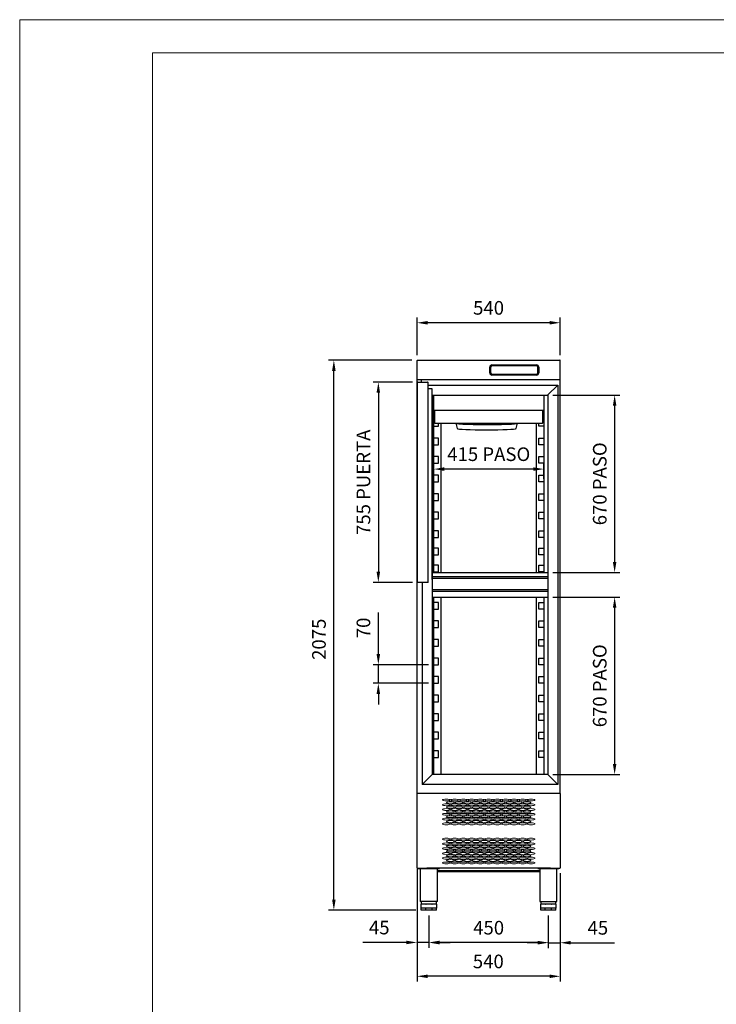
# Model space of a CAD drawing. Units: millimetres. Extents: x 10623 to 22128, y 4015 to 11444.
# Drawn here: x 16875 to 19502, y 7729 to 11444 of the extents above; entities that cross this region are included whole.
import ezdxf

# ---------------------------------------------------------------- set-up
doc = ezdxf.new("R2010")
doc.units = ezdxf.units.MM
doc.layers.add('ACOTA', color=50, linetype='Continuous')
doc.layers.add('FORMATO', color=180, linetype='Continuous', lineweight=0)
doc.layers.add('LIMITS', color=1, linetype='Continuous', lineweight=0)
doc.styles.add('E1', font='isocp.shx')
doc.styles.add('SLDTEXTSTYLE1', font='TXT', dxfattribs={"width": 0.7})
doc.dimstyles.new('SLDDIMSTYLE0', dxfattribs={"dimtxt": 2.568319, "dimasz": 2, "dimexe": 0, "dimexo": 0.0625, "dimgap": 0.64208, "dimtad": 1, "dimdec": 1, "dimlfac": 12, "dimrnd": 1e-09, "dimzin": 12, "dimdsep": 46, "dimtxsty": 'SLDTEXTSTYLE1', "dimsah": 1, "dimcen": 0.09, "dimadec": 0, "dimazin": 0, "dimtfac": 1, "dimtdec": 1, "dimtofl": 0, "dimtmove": 0, "dimatfit": 3, "dimfxl": 0, "dimtolj": 1, "dimtzin": 12, "dimarcsym": 0})

# ---------------------------------------------------------------- blocks, each defined once
blk = doc.blocks.new('*D49')
at = {"layer": 'ACOTA', "color": 0, "lineweight": -2}
for p, q in [((18373.5, 8242.3), (18373.5, 7815)), ((18913.1, 8224), (18913.1, 7815)), ((18873.1, 7835), (18413.5, 7835))]:
    blk.add_line(p, q, dxfattribs=at)
at = {"layer": 'ACOTA', "color": 0}
for points in [[(18413.5, 7841.6), (18413.5, 7828.3), (18373.5, 7835)], [(18873.1, 7841.6), (18873.1, 7828.3), (18913.1, 7835)]]:
    blk.add_solid(points, dxfattribs=at)
at = {"layer": 'DEFPOINTS', "color": 0}
for p in [(18373.5, 8262.3), (18913.1, 8244), (18373.5, 7835)]:
    blk.add_point(p, dxfattribs=at)
at = {"layer": 'ACOTA', "color": 7, "insert": (18642.3, 7891.1), "char_height": 51.37, "attachment_point": 5, "style": 'E1'}
blk.add_mtext('\\A1;540', dxfattribs=at)
blk = doc.blocks.new('*D50')
at = {"layer": 'ACOTA', "color": 0, "lineweight": -2}
for p, q in [((18913.1, 8224), (18913.1, 7941.6)), ((18868.6, 8064.2), (18868.6, 7941.6)), ((18828.6, 7961.6), (18788.6, 7961.6)), ((18868.6, 7961.6), (18913.1, 7961.6)), ((18953.1, 7961.6), (19117.8, 7961.6))]:
    blk.add_line(p, q, dxfattribs=at)
at = {"layer": 'ACOTA', "color": 0}
for points in [[(18828.6, 7968.3), (18828.6, 7955), (18868.6, 7961.6)], [(18953.1, 7968.3), (18953.1, 7955), (18913.1, 7961.6)]]:
    blk.add_solid(points, dxfattribs=at)
at = {"layer": 'DEFPOINTS', "color": 0}
for p in [(18913.1, 8244), (18868.6, 8084.2), (18868.6, 7961.6)]:
    blk.add_point(p, dxfattribs=at)
at = {"layer": 'ACOTA', "color": 7, "insert": (19055.4, 8017.8), "char_height": 51.37, "attachment_point": 5, "style": 'E1'}
blk.add_mtext('\\A1;45', dxfattribs=at)
blk = doc.blocks.new('*D51')
at = {"layer": 'ACOTA', "color": 0, "lineweight": -2}
for p, q in [((18373.5, 8242.3), (18373.5, 7942.7)), ((18418.6, 8064.2), (18418.6, 7942.7)), ((18333.5, 7962.7), (18168.7, 7962.7)), ((18418.6, 7962.7), (18373.5, 7962.7)), ((18458.6, 7962.7), (18498.6, 7962.7))]:
    blk.add_line(p, q, dxfattribs=at)
at = {"layer": 'ACOTA', "color": 0}
for points in [[(18333.5, 7969.4), (18333.5, 7956), (18373.5, 7962.7)], [(18458.6, 7969.4), (18458.6, 7956), (18418.6, 7962.7)]]:
    blk.add_solid(points, dxfattribs=at)
at = {"layer": 'DEFPOINTS', "color": 0}
for p in [(18373.5, 8262.3), (18418.6, 8084.2), (18418.6, 7962.7)]:
    blk.add_point(p, dxfattribs=at)
at = {"layer": 'ACOTA', "color": 7, "insert": (18231.1, 8018.9), "char_height": 51.37, "attachment_point": 5, "style": 'E1'}
blk.add_mtext('\\A1;45', dxfattribs=at)
blk = doc.blocks.new('*D52')
at = {"layer": 'ACOTA', "color": 0, "lineweight": -2}
for p, q in [((18418.6, 8064.2), (18418.6, 7942.2)), ((18868.6, 8064.2), (18868.6, 7942.2)), ((18828.6, 7962.2), (18458.6, 7962.2))]:
    blk.add_line(p, q, dxfattribs=at)
at = {"layer": 'ACOTA', "color": 0}
for points in [[(18458.6, 7968.8), (18458.6, 7955.5), (18418.6, 7962.2)], [(18828.6, 7968.8), (18828.6, 7955.5), (18868.6, 7962.2)]]:
    blk.add_solid(points, dxfattribs=at)
at = {"layer": 'DEFPOINTS', "color": 0}
for p in [(18418.6, 8084.2), (18868.6, 8084.2), (18418.6, 7962.2)]:
    blk.add_point(p, dxfattribs=at)
at = {"layer": 'ACOTA', "color": 7, "insert": (18643.6, 8018.3), "char_height": 51.37, "attachment_point": 5, "style": 'E1'}
blk.add_mtext('\\A1;450', dxfattribs=at)
blk = doc.blocks.new('*D62')
at = {"layer": 'ACOTA', "color": 0, "lineweight": -2}
for p, q in [((18373.5, 10178.4), (18373.5, 10320.5)), ((18873.1, 10300.5), (18413.5, 10300.5)), ((18913.1, 10178.4), (18913.1, 10320.5))]:
    blk.add_line(p, q, dxfattribs=at)
at = {"layer": 'ACOTA', "color": 0}
for points in [[(18413.5, 10307.2), (18413.5, 10293.8), (18373.5, 10300.5)], [(18873.1, 10307.2), (18873.1, 10293.8), (18913.1, 10300.5)]]:
    blk.add_solid(points, dxfattribs=at)
at = {"layer": 'DEFPOINTS', "color": 0}
for p in [(18373.5, 10300.5), (18373.5, 10158.4), (18913.1, 10158.4)]:
    blk.add_point(p, dxfattribs=at)
at = {"layer": 'ACOTA', "color": 7, "insert": (18643.3, 10356.7), "char_height": 51.37, "attachment_point": 5, "style": 'E1'}
blk.add_mtext('\\A1;540', dxfattribs=at)
blk = doc.blocks.new('*D47')
at = {"layer": 'ACOTA', "color": 0, "lineweight": -2}
for p, q in [((18354.1, 10159), (18040, 10159)), ((18060, 8124.2), (18060, 10119)), ((18369.6, 8084.2), (18040, 8084.2))]:
    blk.add_line(p, q, dxfattribs=at)
at = {"layer": 'ACOTA', "color": 0}
for points in [[(18053.3, 10119), (18066.6, 10119), (18060, 10159)], [(18053.3, 8124.2), (18066.6, 8124.2), (18060, 8084.2)]]:
    blk.add_solid(points, dxfattribs=at)
at = {"layer": 'DEFPOINTS', "color": 0}
for p in [(18060, 10159), (18374.1, 10159), (18389.6, 8084.2)]:
    blk.add_point(p, dxfattribs=at)
at = {"layer": 'ACOTA', "color": 7, "insert": (18003.8, 9106.5), "char_height": 51.37, "attachment_point": 5, "rotation": 90, "style": 'E1'}
blk.add_mtext('\\A1;2075', dxfattribs=at)
blk = doc.blocks.new('*D48')
at = {"layer": 'ACOTA', "color": 0, "lineweight": -2}
for p, q in [((18436.4, 9711.5), (18436.4, 9768.5)), ((18811.6, 9748.5), (18476.4, 9748.5)), ((18851.6, 9711.5), (18851.6, 9768.5))]:
    blk.add_line(p, q, dxfattribs=at)
at = {"layer": 'ACOTA', "color": 0}
for points in [[(18476.4, 9755.2), (18476.4, 9741.8), (18436.4, 9748.5)], [(18811.6, 9755.2), (18811.6, 9741.8), (18851.6, 9748.5)]]:
    blk.add_solid(points, dxfattribs=at)
at = {"layer": 'DEFPOINTS', "color": 0}
for p in [(18436.4, 9748.5), (18436.4, 9691.5), (18851.6, 9691.5)]:
    blk.add_point(p, dxfattribs=at)
at = {"layer": 'ACOTA', "color": 7, "insert": (18644, 9804.6), "char_height": 51.366, "attachment_point": 5, "style": 'E1'}
blk.add_mtext('\\A1;415 PASO', dxfattribs=at)
blk = doc.blocks.new('*D38')
at = {"layer": 'ACOTA', "color": 0, "lineweight": -2}
for p, q in [((18356.9, 10076.4), (18207.7, 10076.4)), ((18227.7, 10036.4), (18227.7, 9361.2)), ((18356, 9321.2), (18207.7, 9321.2))]:
    blk.add_line(p, q, dxfattribs=at)
at = {"layer": 'ACOTA', "color": 0}
for points in [[(18221, 10036.4), (18234.3, 10036.4), (18227.7, 10076.4)], [(18221, 9361.2), (18234.3, 9361.2), (18227.7, 9321.2)]]:
    blk.add_solid(points, dxfattribs=at)
at = {"layer": 'DEFPOINTS', "color": 0}
for p in [(18376.9, 10076.4), (18227.7, 9321.2), (18376, 9321.2, 0)]:
    blk.add_point(p, dxfattribs=at)
at = {"layer": 'ACOTA', "color": 7, "insert": (18171.5, 9698.8), "char_height": 51.366, "attachment_point": 5, "rotation": 90, "style": 'E1'}
blk.add_mtext('\\A1;755 PUERTA', dxfattribs=at)
blk = doc.blocks.new('*D61')
at = {"layer": 'ACOTA', "color": 0, "lineweight": -2}
for p, q in [((18886.2, 9265.7), (19138.6, 9265.7)), ((19118.6, 9225.7), (19118.6, 8636.2)), ((18886.2, 8596.2), (19138.6, 8596.2))]:
    blk.add_line(p, q, dxfattribs=at)
at = {"layer": 'ACOTA', "color": 0}
for points in [[(19112, 9225.7), (19125.3, 9225.7), (19118.6, 9265.7)], [(19112, 8636.2), (19125.3, 8636.2), (19118.6, 8596.2)]]:
    blk.add_solid(points, dxfattribs=at)
at = {"layer": 'DEFPOINTS', "color": 0}
for p in [(18866.2, 9265.7, 0), (18866.2, 8596.2), (19118.6, 8596.2)]:
    blk.add_point(p, dxfattribs=at)
at = {"layer": 'ACOTA', "color": 7, "insert": (19062.5, 8931), "char_height": 51.366, "attachment_point": 5, "rotation": 90, "style": 'E1'}
blk.add_mtext('\\A1;670 PASO', dxfattribs=at)
blk = doc.blocks.new('*D39')
at = {"layer": 'ACOTA', "color": 0, "lineweight": -2}
for p, q in [((18886.2, 10027.8), (19138.6, 10027.8)), ((19118.6, 9987.8), (19118.6, 9398.3)), ((18886.2, 9358.3), (19138.6, 9358.3))]:
    blk.add_line(p, q, dxfattribs=at)
at = {"layer": 'ACOTA', "color": 0}
for points in [[(19112, 9987.8), (19125.3, 9987.8), (19118.6, 10027.8)], [(19112, 9398.3), (19125.3, 9398.3), (19118.6, 9358.3)]]:
    blk.add_solid(points, dxfattribs=at)
at = {"layer": 'DEFPOINTS', "color": 0}
for p in [(18866.2, 10027.8, 0), (18866.2, 9358.3), (19118.6, 9358.3)]:
    blk.add_point(p, dxfattribs=at)
at = {"layer": 'ACOTA', "color": 7, "insert": (19062.5, 9693), "char_height": 51.366, "attachment_point": 5, "rotation": 90, "style": 'E1'}
blk.add_mtext('\\A1;670 PASO', dxfattribs=at)
blk = doc.blocks.new('*D42')
at = {"layer": 'ACOTA', "color": 0, "lineweight": -2}
for p, q in [((18227.7, 9050.5), (18227.7, 9208)), ((18416.4, 9010.5), (18207.7, 9010.5)), ((18227.7, 8940.5), (18227.7, 9010.5)), ((18416.4, 8940.5), (18207.7, 8940.5)), ((18227.7, 8900.5), (18227.7, 8860.5))]:
    blk.add_line(p, q, dxfattribs=at)
at = {"layer": 'ACOTA', "color": 0}
for points in [[(18221, 9050.5), (18234.3, 9050.5), (18227.7, 9010.5)], [(18221, 8900.5), (18234.3, 8900.5), (18227.7, 8940.5)]]:
    blk.add_solid(points, dxfattribs=at)
at = {"layer": 'DEFPOINTS', "color": 0}
for p in [(18227.7, 9010.5), (18436.4, 9010.5), (18436.4, 8940.5)]:
    blk.add_point(p, dxfattribs=at)
at = {"layer": 'ACOTA', "color": 7, "insert": (18171.5, 9149.3), "char_height": 51.37, "attachment_point": 5, "rotation": 90, "style": 'E1'}
blk.add_mtext('\\A1;70', dxfattribs=at)

msp = doc.modelspace()

# ---------------------------------------------------------------- linework, layer by layer
at = {"color": 7, "linetype": 'Continuous'}
for p, q in [((18373.5, 8524), (18373.5, 10158.4)), ((18374.1, 10159), (18912.6, 10159)), ((18655.7, 10141.4), (18824.7, 10141.4)), ((18913.1, 8524), (18913.1, 10158.4)), ((18647.7, 10111.4), (18647.7, 10133.4)), ((18651.2, 10133.4), (18651.2, 10111.4)), ((18824.7, 10137.9), (18655.7, 10137.9)), ((18655.7, 10106.9), (18824.7, 10106.9)), ((18829.2, 10111.4), (18829.2, 10133.4)), ((18832.7, 10133.4), (18832.7, 10111.4)), ((18912.5, 10084.8), (18374.1, 10084.8)), ((18375.4, 9321.8, 0), (18375.4, 10074.9)), ((18376.9, 10076.4), (18383.4, 10076.4)), ((18383.4, 10076.4), (18413.6, 10076.4)), ((18389.7, 10084.8), (18389.7, 10076.4)), ((18389.7, 10084.8), (18389.7, 10076.4)), ((18416.1, 10073.4), (18416.1, 10073.9)), ((18416.1, 9342.2, 0), (18416.1, 10073.4)), ((18824.7, 10103.4), (18655.7, 10103.4)), ((18416.1, 10065.5), (18903.9, 10065.5)), ((18430.8, 10051.3), (18416.1, 10051.3)), ((18430.8, 10051.3), (18416.1, 10051.3)), ((18430.8, 9332.2, 0), (18430.8, 10051.3)), ((18867.3, 10028.9), (18903.9, 10065.5)), ((18903.9, 10065.5), (18903.9, 8558.5)), ((18430.8, 10027.8), (18866.2, 10027.8)), ((18430.8, 10027.8), (18430.8, 8596.2)), ((18436.4, 9669.2), (18436.4, 10027.8)), ((18851.6, 10027.8), (18851.6, 9358.3)), ((18866.2, 10027.8), (18867.3, 10028.9)), ((18866.2, 10027.8), (18867.3, 10028.9)), ((18866.2, 10027.8), (18866.2, 8596.2)), ((18436.4, 9970.5), (18851.6, 9970.5)), ((18439.9, 9970.5), (18439.9, 9923.7)), ((18847.9, 9923.7), (18847.9, 9970.5)), ((18439.9, 9935.5), (18436.4, 9935.5)), ((18442.1, 9921.5), (18845.6, 9921.5)), ((18454.6, 9910.5), (18454.6, 9921.5)), ((18463.4, 9921.5), (18463.4, 9358.3)), ((18519.7, 9921.5), (18524.9, 9901.5)), ((18746.9, 9901.5), (18752.1, 9921.5)), ((18824.6, 9358.3), (18824.6, 9921.5)), ((18833.4, 9910.5), (18833.4, 9921.5)), ((18847.9, 9935.5), (18851.6, 9935.5)), ((18436.4, 9910.5), (18454.6, 9910.5)), ((18851.6, 9910.5), (18833.4, 9910.5)), ((18454.6, 9865.5), (18436.4, 9865.5)), ((18454.6, 9840.5), (18454.6, 9865.5)), ((18833.4, 9840.5), (18833.4, 9865.5)), ((18833.4, 9865.5), (18851.6, 9865.5)), ((18436.4, 9840.5), (18454.6, 9840.5)), ((18851.6, 9840.5), (18833.4, 9840.5)), ((18454.6, 9795.5), (18436.4, 9795.5)), ((18436.4, 9770.5), (18454.6, 9770.5)), ((18454.6, 9770.5), (18454.6, 9795.5)), ((18833.4, 9770.5), (18833.4, 9795.5)), ((18833.4, 9795.5), (18851.6, 9795.5)), ((18851.6, 9770.5), (18833.4, 9770.5)), ((18454.6, 9725.5), (18436.4, 9725.5)), ((18436.4, 9700.5), (18454.6, 9700.5)), ((18454.6, 9700.5), (18454.6, 9725.5)), ((18833.4, 9700.5), (18833.4, 9725.5)), ((18833.4, 9725.5), (18851.6, 9725.5)), ((18851.6, 9700.5), (18833.4, 9700.5)), ((18436.4, 9358.3), (18436.4, 9669.2)), ((18454.6, 9655.5), (18436.4, 9655.5)), ((18436.4, 9630.5), (18454.6, 9630.5)), ((18454.6, 9630.5), (18454.6, 9655.5)), ((18833.4, 9630.5), (18833.4, 9655.5)), ((18833.4, 9655.5), (18851.6, 9655.5)), ((18851.6, 9630.5), (18833.4, 9630.5)), ((18454.6, 9585.5), (18436.4, 9585.5)), ((18454.6, 9560.5), (18454.6, 9585.5)), ((18833.4, 9560.5), (18833.4, 9585.5)), ((18833.4, 9585.5), (18851.6, 9585.5)), ((18436.4, 9560.5), (18454.6, 9560.5)), ((18851.6, 9560.5), (18833.4, 9560.5)), ((18454.6, 9515.5), (18436.4, 9515.5)), ((18454.6, 9490.5), (18454.6, 9515.5)), ((18833.4, 9490.5), (18833.4, 9515.5)), ((18833.4, 9515.5), (18851.6, 9515.5)), ((18436.4, 9490.5), (18454.6, 9490.5)), ((18851.6, 9490.5), (18833.4, 9490.5)), ((18454.6, 9450.5), (18436.4, 9450.5)), ((18454.6, 9425.5), (18454.6, 9450.5)), ((18833.4, 9425.5), (18833.4, 9450.5)), ((18833.4, 9450.5), (18851.6, 9450.5)), ((18436.4, 9425.5), (18454.6, 9425.5)), ((18851.6, 9425.5), (18833.4, 9425.5)), ((18454.6, 9385.5), (18436.4, 9385.5)), ((18454.6, 9360.5), (18454.6, 9385.5)), ((18833.4, 9360.5), (18833.4, 9385.5)), ((18833.4, 9385.5), (18851.6, 9385.5)), ((18436.4, 9360.5), (18454.6, 9360.5)), ((18851.6, 9360.5), (18833.4, 9360.5)), ((18415.5, 9321.2, 0), (18376, 9321.2, 0)), ((18393.1, 9321.2, 0), (18393.1, 8558.5)), ((18436.4, 8596.2), (18436.4, 9265.7, 0)), ((18463.4, 9265.7, 0), (18463.4, 8795.5)), ((18824.6, 8596.2), (18824.6, 9265.7, 0)), ((18851.6, 9265.7, 0), (18851.6, 8596.2)), ((18454.6, 9245.5), (18436.4, 9245.5)), ((18436.4, 9220.5), (18454.6, 9220.5)), ((18454.6, 9220.5), (18454.6, 9245.5)), ((18833.4, 9220.5), (18833.4, 9245.5)), ((18833.4, 9245.5), (18851.6, 9245.5)), ((18851.6, 9220.5), (18833.4, 9220.5)), ((18454.6, 9175.5), (18436.4, 9175.5)), ((18454.6, 9150.5), (18454.6, 9175.5)), ((18833.4, 9150.5), (18833.4, 9175.5)), ((18833.4, 9175.5), (18851.6, 9175.5)), ((18436.4, 9150.5), (18454.6, 9150.5)), ((18851.6, 9150.5), (18833.4, 9150.5)), ((18454.6, 9105.5), (18436.4, 9105.5)), ((18454.6, 9080.5), (18454.6, 9105.5)), ((18833.4, 9080.5), (18833.4, 9105.5)), ((18833.4, 9105.5), (18851.6, 9105.5)), ((18436.4, 9080.5), (18454.6, 9080.5)), ((18851.6, 9080.5), (18833.4, 9080.5)), ((18454.6, 9035.5), (18436.4, 9035.5)), ((18454.6, 9010.5), (18454.6, 9035.5)), ((18833.4, 9010.5), (18833.4, 9035.5)), ((18833.4, 9035.5), (18851.6, 9035.5)), ((18436.4, 9010.5), (18454.6, 9010.5)), ((18851.6, 9010.5), (18833.4, 9010.5)), ((18454.6, 8965.5), (18436.4, 8965.5)), ((18454.6, 8940.5), (18454.6, 8965.5)), ((18833.4, 8940.5), (18833.4, 8965.5)), ((18833.4, 8965.5), (18851.6, 8965.5)), ((18436.4, 8940.5), (18454.6, 8940.5)), ((18851.6, 8940.5), (18833.4, 8940.5)), ((18454.6, 8895.5), (18436.4, 8895.5)), ((18454.6, 8870.5), (18454.6, 8895.5)), ((18833.4, 8870.5), (18833.4, 8895.5)), ((18833.4, 8895.5), (18851.6, 8895.5)), ((18436.4, 8870.5), (18454.6, 8870.5)), ((18851.6, 8870.5), (18833.4, 8870.5)), ((18454.6, 8825.5), (18436.4, 8825.5)), ((18454.6, 8800.5), (18454.6, 8825.5)), ((18833.4, 8800.5), (18833.4, 8825.5)), ((18833.4, 8825.5), (18851.6, 8825.5)), ((18436.4, 8800.5), (18454.6, 8800.5)), ((18463.4, 8795.5), (18463.4, 8596.2)), ((18851.6, 8800.5), (18833.4, 8800.5)), ((18454.6, 8755.5), (18436.4, 8755.5)), ((18436.4, 8730.5), (18454.6, 8730.5)), ((18454.6, 8730.5), (18454.6, 8755.5)), ((18833.4, 8730.5), (18833.4, 8755.5)), ((18833.4, 8755.5), (18851.6, 8755.5)), ((18851.6, 8730.5), (18833.4, 8730.5)), ((18454.6, 8685.5), (18436.4, 8685.5)), ((18436.4, 8660.5), (18454.6, 8660.5)), ((18454.6, 8660.5), (18454.6, 8685.5)), ((18833.4, 8660.5), (18833.4, 8685.5)), ((18833.4, 8685.5), (18851.6, 8685.5)), ((18851.6, 8660.5), (18833.4, 8660.5)), ((18430.8, 8596.2), (18393.1, 8558.5)), ((18430.8, 8596.2), (18393.1, 8558.5)), ((18866.2, 8596.2), (18430.8, 8596.2)), ((18866.2, 8596.2), (18903.9, 8558.5)), ((18866.2, 8596.2), (18903.9, 8558.5)), ((18903.9, 8558.5), (18393.1, 8558.5)), ((18913.1, 8524.9), (18373.5, 8524.9)), ((18373.5, 8244), (18373.5, 8524)), ((18913.1, 8524), (18913.1, 8244)), ((18374.3, 8243.2), (18377.6, 8243.2)), ((18377.1, 8243.2), (18385.1, 8243.2)), ((18377.6, 8243.2), (18377.6, 8241.8)), ((18377.6, 8241.8), (18458.6, 8241.8)), ((18385.1, 8243.2), (18412.1, 8243.2)), ((18385.8, 8241.8), (18385.8, 8116.8)), ((18877.1, 8243.2), (18410.1, 8243.2)), ((18450.3, 8116.8), (18450.3, 8241.8)), ((18836.8, 8233.2), (18450.3, 8233.2)), ((18450.3, 8230.2), (18836.8, 8230.2)), ((18458.6, 8243.2), (18458.6, 8241.8)), ((18828.6, 8243.2), (18828.6, 8241.8)), ((18828.6, 8241.8), (18908.6, 8241.8)), ((18836.8, 8241.8), (18836.8, 8116.8)), ((18877.1, 8243.2), (18912.5, 8243.2)), ((18900.3, 8116.8), (18900.3, 8241.8)), ((18908.6, 8243.2), (18908.6, 8241.8)), ((18913.1, 8243.8), (18913.1, 8244)), ((18450.3, 8116.8), (18385.8, 8116.8)), ((18389.6, 8116.8), (18389.6, 8107)), ((18389.6, 8092.2), (18389.6, 8107)), ((18389.6, 8107), (18390.1, 8107)), ((18397.8, 8107), (18390.1, 8107)), ((18390.1, 8107), (18390.1, 8107)), ((18406.4, 8107), (18397.8, 8107)), ((18406.4, 8107), (18406.4, 8107)), ((18406.4, 8107), (18407.8, 8107)), ((18418.6, 8107), (18407.8, 8107)), ((18407.8, 8107), (18407.8, 8107)), ((18429.3, 8107), (18418.6, 8107)), ((18429.3, 8107), (18429.3, 8107)), ((18429.3, 8107), (18430.7, 8107)), ((18438.4, 8107), (18430.7, 8107)), ((18430.7, 8107), (18430.7, 8107)), ((18446, 8107), (18438.4, 8107)), ((18446, 8107), (18446, 8107)), ((18446, 8107), (18446.6, 8107)), ((18446.6, 8107), (18446.6, 8116.8)), ((18446.6, 8107), (18446.6, 8092.2)), ((18836.8, 8116.8), (18900.3, 8116.8)), ((18840.6, 8116.8), (18840.6, 8107)), ((18840.6, 8092.2), (18840.6, 8107)), ((18840.6, 8107), (18841.1, 8107)), ((18848.8, 8107), (18841.1, 8107)), ((18841.1, 8107), (18841.1, 8107)), ((18856.4, 8107), (18848.8, 8107)), ((18856.4, 8107), (18856.4, 8107)), ((18856.4, 8107), (18857.8, 8107)), ((18868.6, 8107), (18857.8, 8107)), ((18857.8, 8107), (18857.8, 8107)), ((18879.3, 8107), (18868.6, 8107)), ((18879.3, 8107), (18879.3, 8107)), ((18879.3, 8107), (18880.7, 8107)), ((18888.4, 8107), (18880.7, 8107)), ((18880.7, 8107), (18880.7, 8107)), ((18896, 8107), (18888.4, 8107)), ((18896, 8107), (18896, 8107)), ((18896, 8107), (18896.6, 8107)), ((18896.6, 8107), (18896.6, 8116.8)), ((18896.6, 8107), (18896.6, 8092.2)), ((18407, 8092.2), (18389.6, 8092.2)), ((18389.6, 8084.2), (18389.6, 8092.2)), ((18407, 8084.2), (18389.6, 8084.2)), ((18406.4, 8092.2), (18390.1, 8092.2)), ((18430.2, 8092.2), (18407, 8092.2)), ((18407, 8084.2), (18407, 8092.2)), ((18430.2, 8084.2), (18407, 8084.2)), ((18429.3, 8092.2), (18407.8, 8092.2)), ((18446.6, 8092.2), (18430.2, 8092.2)), ((18430.2, 8084.2), (18430.2, 8092.2)), ((18446.6, 8084.2), (18430.2, 8084.2)), ((18446, 8092.2), (18430.7, 8092.2)), ((18446.6, 8084.2), (18446.6, 8092.2)), ((18857, 8092.2), (18840.6, 8092.2)), ((18840.6, 8084.2), (18840.6, 8092.2)), ((18857, 8084.2), (18840.6, 8084.2)), ((18856.4, 8092.2), (18841.1, 8092.2)), ((18880.2, 8092.2), (18857, 8092.2)), ((18857, 8084.2), (18857, 8092.2)), ((18880.2, 8084.2), (18857, 8084.2)), ((18879.3, 8092.2), (18857.8, 8092.2)), ((18896.6, 8092.2), (18880.2, 8092.2)), ((18880.2, 8084.2), (18880.2, 8092.2)), ((18896.6, 8084.2), (18880.2, 8084.2)), ((18896, 8092.2), (18880.7, 8092.2)), ((18896.6, 8084.2), (18896.6, 8092.2))]:
    msp.add_line(p, q, dxfattribs=at)
for p, q in [((18416.1, 9321.8, 0), (18416.1, 9342.2, 0)), ((18430.8, 9358.3), (18866.2, 9358.3)), ((18430.8, 9343.8), (18866.2, 9343.8)), ((18430.8, 9337.3), (18866.2, 9337.3)), ((18430.8, 9294.3), (18866.2, 9294.3)), ((18430.8, 9287.8), (18866.2, 9287.8)), ((18430.8, 9265.7, 0), (18866.2, 9265.7, 0))]:
    msp.add_line(p, q)
for centre, radius, start, end in [((18374.1, 10158.4), 0.601, 90, 180), ((18655.7, 10133.4), 8, 90, 180), ((18824.7, 10133.4), 8, 0, 90), ((18912.5, 10158.4), 0.601, 0, 80.1327), ((18655.7, 10111.4), 8, 180, 270), ((18655.7, 10133.4), 4.5, 90, 180), ((18655.7, 10111.4), 4.5, 180, 270), ((18824.7, 10133.4), 4.5, 0, 90), ((18824.7, 10111.4), 4.5, 270, 0), ((18824.7, 10111.4), 8, 270, 0), ((18374.1, 10085.4), 0.601, 180, 270), ((18376.9, 10074.9), 1.5, 90, 180), ((18413.6, 10073.9), 2.5, 25.8419, 90), ((18413.6, 10073.9), 2.5, 0, 25.8419), ((18912.5, 10085.4), 0.601, 270, 0), ((18442.1, 9923.7), 2.23, 179.7561, 271.7035), ((18845.7, 9923.7), 2.23, 268.2959, 0.2445), ((18376, 9321.8, 0), 0.601, 180, 270), ((18415.5, 9321.8, 0), 0.601, 270, 0), ((18374.3, 8244), 0.801, 180, 270), ((18522.6, 8235.2), 2.25, 242.6784, 297.3216), ((18764.6, 8235.2), 2.25, 242.6784, 297.3216), ((18912.5, 8243.8), 0.601, 270, 0)]:
    msp.add_arc(centre, radius, start, end, dxfattribs=at)
for centre, major_axis, ratio, start_param, end_param in [((18634.4, 9921.5), (114.7, 0), 0.042879, 3.152716, 3.723938), ((18636.1, 9921.5), (-116.7, 0), 0.04214, 0.582354, 2.287276), ((18637.4, 9921.5), (-114.7, 0), 0.042879, 2.287267, 3.130469), ((18635.9, 9901.5), (111, 0), 0.0423, 3.152716, 6.272062)]:
    msp.add_ellipse(centre, major_axis=major_axis, ratio=ratio, start_param=start_param, end_param=end_param, dxfattribs=at)
at = {"color": 7, "linetype": 'Continuous', "lineweight": 15}
for centre in [(18483.8, 8500.1), (18483.8, 8482.1), (18499.8, 8491.1), (18499.8, 8473.1), (18515.8, 8500.1), (18515.8, 8482.1), (18531.8, 8491.1), (18531.8, 8473.1), (18547.8, 8500.1), (18547.8, 8482.1), (18563.8, 8491.1), (18563.8, 8473.1), (18579.8, 8500.1), (18579.8, 8482.1), (18595.8, 8491.1), (18595.8, 8473.1), (18611.8, 8500.1), (18611.8, 8482.1), (18627.8, 8491.1), (18627.8, 8473.1), (18643.8, 8500.1), (18643.8, 8482.1), (18659.8, 8491.1), (18659.8, 8473.1), (18675.8, 8500.1), (18675.8, 8482.1), (18691.8, 8491.1), (18691.8, 8473.1), (18707.8, 8500.1), (18707.8, 8482.1), (18723.8, 8491.1), (18723.8, 8473.1), (18739.8, 8500.1), (18739.8, 8482.1), (18755.8, 8491.1), (18755.8, 8473.1), (18771.8, 8500.1), (18771.8, 8482.1), (18787.8, 8491.1), (18787.8, 8473.1), (18803.8, 8500.1), (18803.8, 8482.1), (18483.8, 8464.1), (18483.8, 8446.1), (18499.8, 8455.1), (18499.8, 8437.1), (18515.8, 8464.1), (18515.8, 8446.1), (18531.8, 8455.1), (18531.8, 8437.1), (18547.8, 8464.1), (18547.8, 8446.1), (18563.8, 8455.1), (18563.8, 8437.1), (18579.8, 8464.1), (18579.8, 8446.1), (18595.8, 8455.1), (18595.8, 8437.1), (18611.8, 8464.1), (18611.8, 8446.1), (18627.8, 8455.1), (18627.8, 8437.1), (18643.8, 8464.1), (18643.8, 8446.1), (18659.8, 8455.1), (18659.8, 8437.1), (18675.8, 8464.1), (18675.8, 8446.1), (18691.8, 8455.1), (18691.8, 8437.1), (18707.8, 8464.1), (18707.8, 8446.1), (18723.8, 8455.1), (18723.8, 8437.1), (18739.8, 8464.1), (18739.8, 8446.1), (18755.8, 8455.1), (18755.8, 8437.1), (18771.8, 8464.1), (18771.8, 8446.1), (18787.8, 8455.1), (18787.8, 8437.1), (18803.8, 8464.1), (18803.8, 8446.1), (18483.8, 8428.1), (18483.8, 8410.1), (18499.8, 8419.1), (18515.8, 8428.1), (18515.8, 8410.1), (18531.8, 8419.1), (18547.8, 8428.1), (18547.8, 8410.1), (18563.8, 8419.1), (18579.8, 8428.1), (18579.8, 8410.1), (18595.8, 8419.1), (18611.8, 8428.1), (18611.8, 8410.1), (18627.8, 8419.1), (18643.8, 8428.1), (18643.8, 8410.1), (18659.8, 8419.1), (18675.8, 8428.1), (18675.8, 8410.1), (18691.8, 8419.1), (18707.8, 8428.1), (18707.8, 8410.1), (18723.8, 8419.1), (18739.8, 8428.1), (18739.8, 8410.1), (18755.8, 8419.1), (18771.8, 8428.1), (18771.8, 8410.1), (18787.8, 8419.1), (18803.8, 8428.1), (18803.8, 8410.1), (18483.8, 8352.6), (18483.8, 8334.6), (18483.8, 8334.6), (18499.8, 8343.6), (18499.8, 8325.6), (18515.8, 8352.6), (18515.8, 8334.6), (18515.8, 8334.6), (18531.8, 8343.6), (18531.8, 8325.6), (18547.8, 8352.6), (18547.8, 8334.6), (18547.8, 8334.6), (18563.8, 8343.6), (18563.8, 8325.6), (18579.8, 8352.6), (18579.8, 8334.6), (18579.8, 8334.6), (18595.8, 8343.6), (18595.8, 8325.6), (18611.8, 8352.6), (18611.8, 8334.6), (18611.8, 8334.6), (18627.8, 8343.6), (18627.8, 8325.6), (18643.8, 8352.6), (18643.8, 8334.6), (18643.8, 8334.6), (18659.8, 8343.6), (18659.8, 8325.6), (18675.8, 8352.6), (18675.8, 8334.6), (18675.8, 8334.6), (18691.8, 8343.6), (18691.8, 8325.6), (18707.8, 8352.6), (18707.8, 8334.6), (18707.8, 8334.6), (18723.8, 8343.6), (18723.8, 8325.6), (18739.8, 8352.6), (18739.8, 8334.6), (18739.8, 8334.6), (18755.8, 8343.6), (18755.8, 8325.6), (18771.8, 8352.6), (18771.8, 8334.6), (18771.8, 8334.6), (18787.8, 8343.6), (18787.8, 8325.6), (18803.8, 8352.6), (18803.8, 8334.6), (18803.8, 8334.6), (18483.8, 8316.6), (18483.8, 8298.6), (18483.8, 8280.6), (18499.8, 8307.6), (18499.8, 8289.6), (18515.8, 8316.6), (18515.8, 8298.6), (18515.8, 8280.6), (18531.8, 8307.6), (18531.8, 8289.6), (18547.8, 8316.6), (18547.8, 8298.6), (18547.8, 8280.6), (18563.8, 8307.6), (18563.8, 8289.6), (18579.8, 8316.6), (18579.8, 8298.6), (18579.8, 8280.6), (18595.8, 8307.6), (18595.8, 8289.6), (18611.8, 8316.6), (18611.8, 8298.6), (18611.8, 8280.6), (18627.8, 8307.6), (18627.8, 8289.6), (18643.8, 8316.6), (18643.8, 8298.6), (18643.8, 8280.6), (18659.8, 8307.6), (18659.8, 8289.6), (18675.8, 8316.6), (18675.8, 8298.6), (18675.8, 8280.6), (18691.8, 8307.6), (18691.8, 8289.6), (18707.8, 8316.6), (18707.8, 8298.6), (18707.8, 8280.6), (18723.8, 8307.6), (18723.8, 8289.6), (18739.8, 8316.6), (18739.8, 8298.6), (18739.8, 8280.6), (18755.8, 8307.6), (18755.8, 8289.6), (18771.8, 8316.6), (18771.8, 8298.6), (18771.8, 8280.6), (18787.8, 8307.6), (18787.8, 8289.6), (18803.8, 8316.6), (18803.8, 8298.6), (18803.8, 8280.6), (18483.8, 8262.6), (18499.8, 8271.6), (18515.8, 8262.6), (18531.8, 8271.6), (18547.8, 8262.6), (18563.8, 8271.6), (18579.8, 8262.6), (18595.8, 8271.6), (18611.8, 8262.6), (18627.8, 8271.6), (18643.8, 8262.6), (18659.8, 8271.6), (18675.8, 8262.6), (18691.8, 8271.6), (18707.8, 8262.6), (18723.8, 8271.6), (18739.8, 8262.6), (18755.8, 8271.6), (18771.8, 8262.6), (18787.8, 8271.6), (18803.8, 8262.6)]:
    msp.add_ellipse(centre, major_axis=(14.5, 0), ratio=0.241379, dxfattribs=at)
at = {"layer": 'FORMATO'}
msp.add_lwpolyline([(17375.8, 4139.8), (22003.3, 4139.8), (22003.3, 11318.8), (17375.8, 11318.8)], close=True, dxfattribs=at)
at = {"layer": 'LIMITS'}
msp.add_lwpolyline([(16875.5, 4014.8), (22128.4, 4014.8), (22128.4, 11443.9), (16875.5, 11443.9)], close=True, dxfattribs=at)

# ---------------------------------------------------------------- dimensions: what is measured, and where the dimension line sits
at = {"layer": 'ACOTA', "color": 2}
dim = msp.add_linear_dim(base=(18373.5, 10300.5), p1=(18913.1, 10158.4), p2=(18373.5, 10158.4), dimstyle='SLDDIMSTYLE0', override={"dimscale": 20, "dimexe": 1, "dimexo": 1, "dimgap": 1.524, "dimdec": 0, "dimlfac": 1, "dimtxsty": 'E1', "dimclrt": 7, "dimtofl": 1}, dxfattribs=at)
dim.commit()
dim.dimension.update_dxf_attribs({"geometry": '*D62', "text_midpoint": (18643.3, 10356.7)})
for base, p1, p2, angle, override, picture, middle in [((18060, 10159), (18389.6, 8084.2), (18374.1, 10159), 90, {"dimscale": 20, "dimexe": 1, "dimexo": 1, "dimgap": 1.524, "dimdec": 0, "dimlfac": 1, "dimtxsty": 'E1', "dimclrt": 7, "dimtofl": 1}, '*D47', (18060, 9106.5)), ((18418.6, 7962.7), (18373.5, 8262.3), (18418.6, 8084.2), 180, {"dimscale": 20, "dimexe": 1, "dimexo": 1, "dimgap": 1.524, "dimtih": 0, "dimtoh": 0, "dimdec": 0, "dimlfac": 1, "dimtxsty": 'E1', "dimclrt": 7, "dimtofl": 1}, '*D51', (18231.1, 7962.7)), ((18373.5, 7835), (18913.1, 8244), (18373.5, 8262.3), 180, {"dimscale": 20, "dimexe": 1, "dimexo": 1, "dimgap": 1.524, "dimdec": 0, "dimlfac": 1, "dimtxsty": 'E1', "dimclrt": 7, "dimtofl": 1}, '*D49', (18642.3, 7835)), ((18868.5553, 7961.6298), (18913.0593, 8244.0035), (18868.5553, 8084.2025), 180, {"dimscale": 20, "dimexe": 1, "dimexo": 1, "dimgap": 1.524, "dimtih": 0, "dimtoh": 0, "dimdec": 0, "dimlfac": 1, "dimtxsty": 'E1', "dimclrt": 7, "dimtofl": 1}, '*D50', (19055.4229, 7961.6298))]:
    dim = msp.add_linear_dim(base=base, p1=p1, p2=p2, angle=angle, dimstyle='SLDDIMSTYLE0', override=override, dxfattribs=at)
    dim.commit()
    dim.dimension.update_dxf_attribs({"geometry": picture, "text_midpoint": middle, "dimtype": 160})
for base, p1, p2, text, picture, middle in [((18227.7, 9321.2), (18376.9, 10076.4), (18376, 9321.2, 0), '<> PUERTA', '*D38', (18171.5, 9698.8)), ((19118.6487, 9358.2969), (18866.1583, 10027.7992, 0.0006), (18866.1583, 9358.2969), '<> PASO', '*D39', (19062.4856, 9693.048)), ((19118.6487, 8596.2035), (18866.1583, 9265.7057, 0.0006), (18866.1583, 8596.2035), '<> PASO', '*D61', (19062.4856, 8930.9546))]:
    dim = msp.add_linear_dim(base=base, p1=p1, p2=p2, angle=90, text=text, dimstyle='SLDDIMSTYLE0', override={"dimscale": 20, "dimexe": 1, "dimexo": 1, "dimgap": 1.524, "dimdec": 0, "dimlfac": 1, "dimtxsty": 'E1', "dimclrt": 7, "dimtofl": 1}, dxfattribs=at)
    dim.commit()
    dim.dimension.update_dxf_attribs({"geometry": picture, "text_midpoint": middle})
dim = msp.add_linear_dim(base=(18436.4, 9748.5), p1=(18851.6, 9691.5), p2=(18436.4, 9691.5), text='<> PASO', dimstyle='SLDDIMSTYLE0', override={"dimscale": 20, "dimexe": 1, "dimexo": 1, "dimgap": 1.524, "dimdec": 0, "dimlfac": 1, "dimtxsty": 'E1', "dimclrt": 7, "dimtofl": 1}, dxfattribs=at)
dim.commit()
dim.dimension.update_dxf_attribs({"geometry": '*D48', "text_midpoint": (18644, 9804.6)})
for base, p1, p2, angle, override, picture, middle in [((18227.7, 9010.5), (18436.4, 8940.5), (18436.4, 9010.5), 90, {"dimscale": 20, "dimexe": 1, "dimexo": 1, "dimgap": 1.524, "dimdec": 0, "dimlfac": 1, "dimtxsty": 'E1', "dimclrt": 7, "dimtofl": 1}, '*D42', (18171.5, 9149.3)), ((18418.6, 7962.2), (18868.6, 8084.2), (18418.6, 8084.2), 180, {"dimscale": 20, "dimexe": 1, "dimexo": 1, "dimgap": 1.524, "dimtih": 0, "dimtoh": 0, "dimdec": 0, "dimlfac": 1, "dimtxsty": 'E1', "dimclrt": 7, "dimtofl": 1}, '*D52', (18643.6, 8018.3))]:
    dim = msp.add_linear_dim(base=base, p1=p1, p2=p2, angle=angle, dimstyle='SLDDIMSTYLE0', override=override, dxfattribs=at)
    dim.commit()
    dim.dimension.update_dxf_attribs({"geometry": picture, "text_midpoint": middle})

doc.saveas('drawing.dxf')
